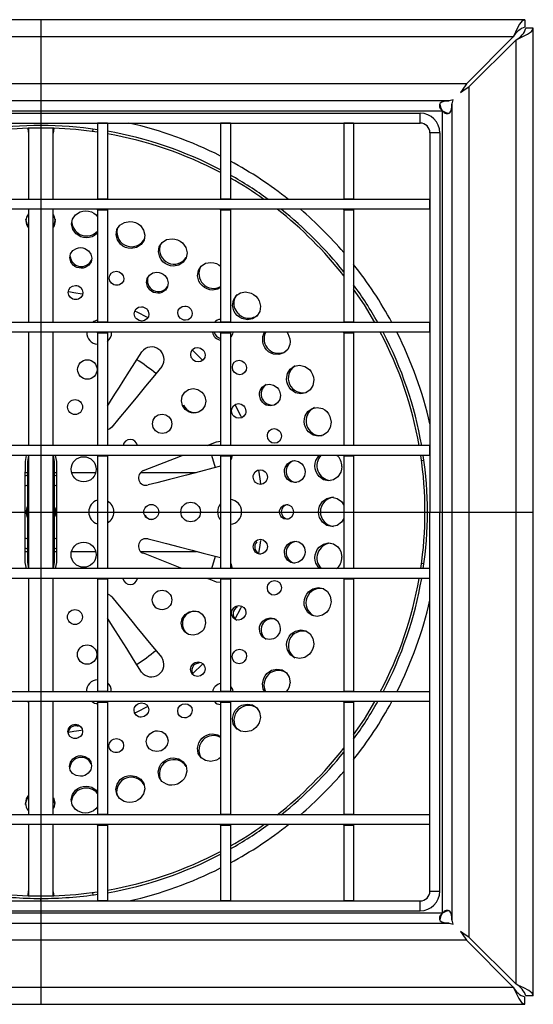
# Model space of a CAD drawing. Units: millimetres. Extents: x 8 to 424, y 1 to 312.
# Drawn here: x 164 to 217, y 57 to 157 of the extents above; entities that cross this region are included whole.
import ezdxf

# ---------------------------------------------------------------- set-up
doc = ezdxf.new("R2010")
doc.units = ezdxf.units.MM
doc.layers.add('ПРОФ', color=7, linetype='Continuous')

msp = doc.modelspace()

# ---------------------------------------------------------------- linework, layer by layer
at = {"color": 7, "linetype": 'Continuous', "lineweight": 25}
for p, q in [((215.6857, 156.8663), (117.3828, 156.8663)), ((215.6857, 156.8663), (215.6857, 156.1163)), ((216.5343, 156.0178), (215.7843, 156.0178)), ((216.5343, 57.7149), (216.5343, 156.0178)), ((214.5014, 155.1163), (118.5671, 155.1163)), ((209.7514, 150.3663), (214.5014, 155.1163)), ((210.0343, 150.0835), (214.7843, 154.8335)), ((214.7843, 58.8992), (214.7843, 154.8335)), ((209.7514, 150.3663), (123.3171, 150.3663)), ((210.0343, 63.6492), (210.0343, 150.0835)), ((208.0014, 148.6163), (125.0671, 148.6163)), ((208.4081, 148.7401), (208.0014, 148.6163)), ((208.2843, 148.3335), (208.4081, 148.7401)), ((208.2843, 65.3992), (208.2843, 148.3335)), ((125.8196, 147.6163), (207.2489, 147.6163)), ((128.0343, 147.3663), (205.0343, 147.3663)), ((205.0343, 146.3663), (205.0343, 147.3663)), ((207.2489, 147.6163), (207.2736, 147.6411)), ((207.2736, 147.6596), (207.2736, 147.6411)), ((207.309, 147.6057), (207.2843, 147.581)), ((207.2843, 147.581), (207.2843, 66.1517)), ((207.3276, 147.6057), (207.309, 147.6057)), ((128.0343, 146.3663), (205.0343, 146.3663)), ((173.2843, 146.3663), (172.2843, 146.3663)), ((172.2843, 146.3663), (172.2843, 138.6663)), ((173.2843, 146.3663), (173.2843, 138.6663)), ((185.7843, 146.3663), (184.7843, 146.3663)), ((184.7843, 146.3663), (184.7843, 138.6663)), ((185.7843, 146.3663), (185.7843, 138.6663)), ((198.2843, 146.3663), (197.2843, 146.3663)), ((197.2843, 146.3663), (197.2843, 138.6663)), ((198.2843, 146.3663), (198.2843, 138.6663)), ((165.2843, 145.4327), (165.2343, 145.8447)), ((165.2843, 145.8663), (165.2843, 138.6163)), ((167.7843, 145.8663), (165.2843, 145.8663)), ((167.7843, 138.6163), (167.7843, 145.8663)), ((167.8343, 145.8447), (167.7843, 145.3528)), ((171.8026, 145.7612), (171.7798, 145.5119)), ((206.0343, 145.3663), (206.0343, 106.8663)), ((207.0343, 145.3663), (206.0343, 145.3663)), ((207.0343, 145.3663), (207.0343, 106.8663)), ((206.0343, 138.6163), (127.0343, 138.6163)), ((172.2843, 138.6663), (173.2843, 138.6663)), ((172.2843, 138.6163), (172.2843, 138.6663)), ((173.2843, 138.6163), (173.2843, 138.6663)), ((184.7843, 138.6663), (185.7843, 138.6663)), ((184.7843, 138.6163), (184.7843, 138.6663)), ((185.7843, 138.6163), (185.7843, 138.6663)), ((197.2843, 138.6663), (198.2843, 138.6663)), ((197.2843, 138.6163), (197.2843, 138.6663)), ((198.2843, 138.6163), (198.2843, 138.6663)), ((206.0343, 137.6163), (206.0343, 138.6163)), ((206.0343, 137.6163), (127.0343, 137.6163)), ((165.2843, 137.6163), (165.2843, 126.1163)), ((167.7843, 126.1163), (167.7843, 137.6163)), ((172.2843, 137.5663), (172.2843, 137.6163)), ((172.2843, 137.5663), (172.2843, 126.1663)), ((172.2843, 137.5663), (173.2843, 137.5663)), ((173.2843, 137.5663), (173.2843, 137.6163)), ((173.2843, 137.5663), (173.2843, 126.1663)), ((184.7843, 137.5663), (184.7843, 137.6163)), ((184.7843, 137.5663), (184.7843, 126.1663)), ((184.7843, 137.5663), (185.7843, 137.5663)), ((185.7843, 137.5663), (185.7843, 137.6163)), ((185.7843, 137.5663), (185.7843, 126.1663)), ((197.2843, 137.5663), (197.2843, 137.6163)), ((197.2843, 137.5663), (197.2843, 126.1663)), ((197.2843, 137.5663), (198.2843, 137.5663)), ((198.2843, 137.5663), (198.2843, 137.6163)), ((198.2843, 137.5663), (198.2843, 126.1663)), ((206.0343, 126.1163), (127.0343, 126.1163)), ((172.2843, 126.1663), (173.2843, 126.1663)), ((172.2843, 126.1163), (172.2843, 126.1663)), ((173.2843, 126.1163), (173.2843, 126.1663)), ((184.202, 126.1163), (184.2926, 126.259)), ((184.7843, 126.1663), (185.7843, 126.1663)), ((184.7843, 126.1163), (184.7843, 126.1663)), ((185.7843, 126.1163), (185.7843, 126.1663)), ((197.2843, 126.1663), (198.2843, 126.1663)), ((197.2843, 126.1163), (197.2843, 126.1663)), ((198.2843, 126.1163), (198.2843, 126.1663)), ((206.0343, 125.1163), (206.0343, 126.1163)), ((206.0343, 125.1163), (127.0343, 125.1163)), ((165.2843, 125.1163), (165.2843, 113.6163)), ((167.7843, 113.6163), (167.7843, 125.1163)), ((172.2843, 125.0663), (172.2843, 125.1163)), ((172.2843, 125.0663), (172.2843, 113.6663)), ((172.2843, 125.0663), (173.2843, 125.0663)), ((173.2843, 125.0663), (173.2843, 125.1163)), ((173.2843, 125.0663), (173.2843, 113.6663)), ((184.7843, 125.0663), (184.7843, 125.1163)), ((184.7843, 125.0663), (185.7843, 125.0663)), ((184.7843, 125.0663), (184.7843, 113.6663)), ((185.7843, 125.0663), (185.7843, 125.1163)), ((185.7843, 125.0663), (185.7843, 113.6663)), ((189.057, 124.6818), (189.2408, 125.1163)), ((197.2843, 125.0663), (197.2843, 125.1163)), ((197.2843, 125.0663), (198.2843, 125.0663)), ((197.2843, 125.0663), (197.2843, 113.6663)), ((198.2843, 125.0663), (198.2843, 125.1163)), ((198.2843, 125.0663), (198.2843, 113.6663)), ((184.3711, 113.9994), (184.7843, 114.0496)), ((206.0343, 113.6163), (127.0343, 113.6163)), ((172.2843, 113.6663), (173.2843, 113.6663)), ((172.2843, 113.6163), (172.2843, 113.6663)), ((173.2843, 113.6163), (173.2843, 113.6663)), ((183.4036, 113.6163), (184.3711, 113.9994)), ((184.7843, 113.6663), (185.7843, 113.6663)), ((184.7843, 113.6163), (184.7843, 113.6663)), ((185.7843, 113.6163), (185.7843, 113.6663)), ((197.2843, 113.6663), (198.2843, 113.6663)), ((197.2843, 113.6163), (197.2843, 113.6663)), ((198.2843, 113.6163), (198.2843, 113.6663)), ((206.0343, 112.6163), (206.0343, 113.6163)), ((206.0343, 112.6163), (127.0343, 112.6163)), ((165.2843, 112.6163), (165.2843, 101.1163)), ((167.7843, 101.1163), (167.7843, 112.6163)), ((172.2843, 112.5663), (172.2843, 112.6163)), ((172.2843, 112.5663), (173.2843, 112.5663)), ((172.2843, 112.5663), (172.2843, 101.1663)), ((173.2843, 112.5663), (173.2843, 112.6163)), ((173.2843, 112.5663), (173.2843, 101.1663)), ((184.246, 111.3686), (183.8811, 112.6163)), ((184.7843, 112.5663), (184.7843, 112.6163)), ((184.7843, 112.5663), (185.7843, 112.5663)), ((184.7843, 112.5663), (184.7843, 101.1663)), ((185.7843, 112.5663), (185.7843, 112.6163)), ((185.7843, 112.5663), (185.7843, 101.1663)), ((197.2843, 112.5663), (197.2843, 112.6163)), ((197.2843, 112.5663), (198.2843, 112.5663)), ((197.2843, 112.5663), (197.2843, 101.1663)), ((198.2843, 112.5663), (198.2843, 112.6163)), ((198.2843, 112.5663), (198.2843, 101.1663)), ((205.1799, 112.1119), (205.4291, 112.1346)), ((165.1593, 111.9913), (165.1593, 101.7413)), ((167.9093, 101.7413), (167.9093, 111.9913)), ((164.931, 110.5309), (165.2114, 110.6412)), ((164.9507, 110.8663), (165.1593, 110.8663)), ((167.8572, 110.6412), (168.144, 110.5281)), ((167.9093, 110.8663), (168.1242, 110.8663)), ((169.6983, 110.8663), (172.0855, 110.8663)), ((176.7155, 110.8663), (182.3126, 110.8663)), ((165.1593, 109.6078), (164.9195, 109.4738)), ((168.1385, 109.4803), (167.9093, 109.6078)), ((206.0343, 106.8663), (207.0343, 106.8663)), ((206.0343, 68.3663), (206.0343, 106.8663)), ((207.0343, 68.3663), (207.0343, 106.8663)), ((164.9286, 104.2532), (165.1593, 104.1248)), ((167.9093, 104.1248), (168.1477, 104.258)), ((165.2114, 103.0914), (164.9221, 103.2056)), ((168.1355, 103.2008), (167.8572, 103.0914)), ((164.9416, 102.8663), (165.1593, 102.8663)), ((167.9093, 102.8663), (168.1156, 102.8663)), ((169.6909, 102.8663), (172.0783, 102.8663)), ((176.7103, 102.8663), (182.3337, 102.8663)), ((183.8811, 101.1163), (184.2482, 102.3729)), ((206.0343, 101.1163), (127.0343, 101.1163)), ((172.2843, 101.1663), (173.2843, 101.1663)), ((172.2843, 101.1163), (172.2843, 101.1663)), ((173.2843, 101.1163), (173.2843, 101.1663)), ((184.7843, 101.1663), (185.7843, 101.1663)), ((184.7843, 101.1163), (184.7843, 101.1663)), ((185.7843, 101.1163), (185.7843, 101.1663)), ((197.2843, 101.1663), (198.2843, 101.1663)), ((197.2843, 101.1163), (197.2843, 101.1663)), ((198.2843, 101.1163), (198.2843, 101.1663)), ((205.4291, 101.598), (205.1799, 101.6208)), ((206.0343, 100.1163), (206.0343, 101.1163)), ((206.0343, 100.1163), (127.0343, 100.1163)), ((165.2843, 100.1163), (165.2843, 88.6163)), ((167.7843, 88.6163), (167.7843, 100.1163)), ((172.2843, 100.0663), (172.2843, 100.1163)), ((172.2843, 100.0663), (173.2843, 100.0663)), ((172.2843, 100.0663), (172.2843, 88.6663)), ((173.2843, 100.0663), (173.2843, 100.1163)), ((173.2843, 100.0663), (173.2843, 88.6663)), ((184.7843, 100.0663), (184.7843, 100.1163)), ((184.7843, 100.0663), (185.7843, 100.0663)), ((184.7843, 100.0663), (184.7843, 88.6663)), ((185.7843, 100.0663), (185.7843, 100.1163)), ((185.7843, 100.0663), (185.7843, 88.6663)), ((197.2843, 100.0663), (197.2843, 100.1163)), ((197.2843, 100.0663), (197.2843, 88.6663)), ((197.2843, 100.0663), (198.2843, 100.0663)), ((198.2843, 100.0663), (198.2843, 100.1163)), ((198.2843, 100.0663), (198.2843, 88.6663)), ((184.7843, 99.7056), (184.3662, 99.7418)), ((206.0343, 88.6163), (127.0343, 88.6163)), ((172.2843, 88.6663), (173.2843, 88.6663)), ((172.2843, 88.6163), (172.2843, 88.6663)), ((173.2843, 88.6163), (173.2843, 88.6663)), ((184.7843, 88.6663), (185.7843, 88.6663)), ((184.7843, 88.6163), (184.7843, 88.6663)), ((185.7843, 88.6163), (185.7843, 88.6663)), ((197.2843, 88.6663), (198.2843, 88.6663)), ((197.2843, 88.6163), (197.2843, 88.6663)), ((198.2843, 88.6163), (198.2843, 88.6663)), ((206.0343, 87.6163), (206.0343, 88.6163)), ((206.0343, 87.6163), (127.0343, 87.6163)), ((165.2843, 87.4739), (165.2518, 87.6163)), ((165.2843, 87.6163), (165.2843, 76.1163)), ((167.7843, 76.1163), (167.7843, 87.6163)), ((172.2843, 87.5663), (172.2843, 87.6163)), ((172.2843, 87.5663), (172.2843, 76.1663)), ((172.2843, 87.5663), (173.2843, 87.5663)), ((173.2843, 87.5663), (173.2843, 87.6163)), ((173.2843, 87.5663), (173.2843, 76.1663)), ((184.7843, 87.5663), (184.7843, 87.6163)), ((184.7843, 87.5663), (185.7843, 87.5663)), ((184.7843, 87.5663), (184.7843, 76.1663)), ((185.7843, 87.5663), (185.7843, 87.6163)), ((185.7843, 87.5663), (185.7843, 76.1663)), ((197.2843, 87.5663), (197.2843, 87.6163)), ((197.2843, 87.5663), (198.2843, 87.5663)), ((197.2843, 87.5663), (197.2843, 76.1663)), ((198.2843, 87.5663), (198.2843, 87.6163)), ((198.2843, 87.5663), (198.2843, 76.1663)), ((179.3531, 84.0163), (179.3919, 83.9574)), ((206.0343, 76.1163), (127.0343, 76.1163)), ((172.2843, 76.1663), (173.2843, 76.1663)), ((172.2843, 76.1163), (172.2843, 76.1663)), ((173.2843, 76.1163), (173.2843, 76.1663)), ((184.7843, 76.1663), (185.7843, 76.1663)), ((184.7843, 76.1163), (184.7843, 76.1663)), ((185.7843, 76.1163), (185.7843, 76.1663)), ((197.2843, 76.1663), (198.2843, 76.1663)), ((197.2843, 76.1163), (197.2843, 76.1663)), ((198.2843, 76.1163), (198.2843, 76.1663)), ((206.0343, 75.1163), (206.0343, 76.1163)), ((206.0343, 75.1163), (127.0343, 75.1163)), ((165.2843, 75.1163), (165.2843, 67.8663)), ((167.7843, 67.8663), (167.7843, 75.1163)), ((172.2843, 75.0663), (172.2843, 75.1163)), ((172.2843, 75.0663), (172.2843, 67.3663)), ((172.2843, 75.0663), (173.2843, 75.0663)), ((173.2843, 75.0663), (173.2843, 75.1163)), ((173.2843, 75.0663), (173.2843, 67.3663)), ((184.7843, 75.0663), (184.7843, 75.1163)), ((184.7843, 75.0663), (184.7843, 67.3663)), ((184.7843, 75.0663), (185.7843, 75.0663)), ((185.7843, 75.0663), (185.7843, 75.1163)), ((185.7843, 75.0663), (185.7843, 67.3663)), ((197.2843, 75.0663), (197.2843, 75.1163)), ((197.2843, 75.0663), (197.2843, 67.3663)), ((197.2843, 75.0663), (198.2843, 75.0663)), ((198.2843, 75.0663), (198.2843, 75.1163)), ((198.2843, 75.0663), (198.2843, 67.3663)), ((165.2343, 67.888), (165.2843, 68.3831)), ((167.7843, 68.3), (167.8343, 67.888)), ((171.7798, 68.2207), (171.8026, 67.9715)), ((206.0343, 68.3663), (207.0343, 68.3663)), ((128.0343, 67.3663), (205.0343, 67.3663)), ((167.7843, 67.8663), (165.2843, 67.8663)), ((173.2843, 67.3663), (172.2843, 67.3663)), ((185.7843, 67.3663), (184.7843, 67.3663)), ((198.2843, 67.3663), (197.2843, 67.3663)), ((205.0343, 66.3663), (205.0343, 67.3663)), ((207.2489, 66.1163), (125.8196, 66.1163)), ((128.0343, 66.3663), (205.0343, 66.3663)), ((207.2736, 66.0916), (207.2489, 66.1163)), ((207.2736, 66.073), (207.2736, 66.0916)), ((207.2843, 66.1517), (207.309, 66.127)), ((207.3276, 66.127), (207.309, 66.127)), ((125.0671, 65.1163), (208.0014, 65.1163)), ((208.0014, 65.1163), (208.4081, 64.9925)), ((208.4081, 64.9925), (208.2843, 65.3992)), ((209.7514, 63.3663), (123.3171, 63.3663)), ((209.7514, 63.3663), (214.5014, 58.6163)), ((210.0343, 63.6492), (214.7843, 58.8992)), ((118.5671, 58.6163), (214.5014, 58.6163)), ((215.6857, 56.8663), (215.6857, 57.6163)), ((216.5343, 57.7149), (215.7843, 57.7149)), ((117.3828, 56.8663), (215.6857, 56.8663))]:
    msp.add_line(p, q, dxfattribs=at)
at = {"color": 8, "linetype": 'Continuous', "lineweight": 25}
for p, q in [((182.9381, 122.303), (181.9246, 123.3136)), ((181.9327, 90.4266), (182.9656, 91.4589)), ((166.5343, 67.3663), (166.5343, 67.6163))]:
    msp.add_line(p, q, dxfattribs=at)
at = {"color": 7, "linetype": 'Continuous', "lineweight": 25, "flags": 128}
for points in [[(215.6857, 156.8663), (215.4087, 156.7495), (215.1316, 156.4146), (214.8545, 155.9062), (214.5774, 155.2922), (214.5014, 155.1163)], [(214.7843, 154.8335), (215.4129, 155.1105), (215.9578, 155.3876), (216.3459, 155.6647), (216.5254, 155.9419), (216.5343, 156.0178)], [(209.7514, 150.3663), (209.3139, 149.6966), (209.1438, 149.4759)], [(209.1438, 149.4759), (209.3646, 149.646), (210.0343, 150.0835)], [(208.0014, 148.593), (207.7147, 148.5854), (207.4521, 148.5571), (207.2355, 148.4949), (207.0833, 148.386), (207.0356, 148.3126), (207.0082, 148.2275), (207.0018, 148.1332), (207.0165, 148.0324), (207.0519, 147.929), (207.1076, 147.8268), (207.2736, 147.6411)], [(207.0294, 148.2935), (207.1076, 147.9847), (207.2736, 147.6596)], [(207.309, 147.6057), (207.4948, 147.4396), (207.5968, 147.3841), (207.7003, 147.3486), (207.801, 147.3338), (207.8955, 147.3403), (207.9804, 147.3676), (208.054, 147.4154), (208.1628, 147.5676), (208.225, 147.7841), (208.2533, 148.0468), (208.261, 148.3335)], [(207.3276, 147.6057), (207.6526, 147.4396), (207.9615, 147.3615)], [(165.3881, 145.8495), (165.2497, 145.8452), (165.2343, 145.8447)], [(167.8343, 145.8447), (167.761, 145.847), (167.6805, 145.8495)], [(167.7843, 137.0588), (167.8565, 136.9598), (167.9738, 136.4445)], [(172.2843, 135.2487), (172.1916, 135.1129), (171.976, 134.9424), (171.7243, 134.8143), (171.4484, 134.7362), (171.1586, 134.7102), (170.8662, 134.739), (170.5857, 134.8205), (170.099, 135.1241), (169.7717, 135.5691), (169.6489, 136.0862), (169.7468, 136.6006), (170.049, 137.0399), (170.5156, 137.3386), (170.7923, 137.4178), (171.0814, 137.4446), (171.3735, 137.4169), (171.6554, 137.3364), (171.9149, 137.2077), (172.1428, 137.0346), (172.2843, 136.8408)], [(165.2843, 135.9149), (165.1381, 136.1086), (165.0199, 136.5957)], [(167.9667, 136.5919), (167.8854, 136.1631), (167.7843, 136.0142)], [(167.9738, 136.4445), (167.8679, 135.9288), (167.7843, 135.8093)], [(177.0948, 134.9795), (177.0043, 134.4639), (176.7084, 134.0252), (176.2476, 133.7316), (175.6878, 133.6285), (175.3974, 133.6579), (175.1155, 133.7411), (174.8553, 133.8734), (174.626, 134.0514), (174.295, 134.5052), (174.1662, 135.0287), (174.2561, 135.5464), (174.5525, 135.9834), (175.0138, 136.2762), (175.5733, 136.3788), (175.8639, 136.3495), (176.1459, 136.2669), (176.4052, 136.1351), (176.6344, 135.9567), (176.9651, 135.5019), (177.0948, 134.9795)], [(181.3743, 133.1945), (181.2866, 132.6722), (180.9957, 132.2348), (180.5414, 131.9462), (179.9895, 131.8503), (179.7015, 131.8827), (179.4225, 131.9681), (179.162, 132.1031), (178.9317, 132.2835), (178.7404, 132.5004), (178.596, 132.7454), (178.4664, 133.2776), (178.5557, 133.799), (178.8455, 134.2366), (179.2964, 134.5282), (179.8477, 134.6255), (180.1356, 134.5921), (180.4151, 134.5052), (180.6749, 134.3693), (180.9055, 134.1886), (181.097, 133.972), (181.2413, 133.7278), (181.3743, 133.1945)], [(171.7099, 132.6585), (171.6337, 132.2641), (171.4005, 131.9247), (171.0428, 131.6965), (170.8334, 131.6365), (170.6143, 131.6168), (170.1816, 131.6996), (169.9865, 131.7977), (169.8142, 131.9308), (169.5671, 132.2728), (169.4766, 132.6726), (169.5535, 133.0709), (169.7868, 133.4097), (170.1449, 133.6371), (170.354, 133.6968), (170.5735, 133.7157), (170.7939, 133.6941), (171.0061, 133.6327), (171.3732, 133.4007), (171.619, 133.0577), (171.7099, 132.6585)], [(184.7843, 129.6931), (184.5033, 129.5077), (183.9603, 129.4115), (183.6766, 129.4453), (183.3998, 129.5335), (183.1417, 129.6717), (182.9127, 129.856), (182.7219, 130.0771), (182.5772, 130.326), (182.4431, 130.8671), (182.5248, 131.3965), (182.8079, 131.8381), (183.2528, 132.1284), (183.7961, 132.222), (184.0795, 132.1872), (184.3562, 132.0993), (184.6151, 131.9616), (184.7843, 131.8274)], [(174.9625, 130.591), (174.9141, 130.3256), (174.7611, 130.0978), (174.5266, 129.9423), (174.3877, 129.9022), (174.2417, 129.889), (174.0938, 129.9033), (173.9529, 129.9452), (173.7061, 130.1038), (173.5386, 130.3365), (173.4753, 130.6082), (173.5236, 130.8777), (173.6768, 131.1062), (173.9133, 131.2586), (174.1981, 131.3117), (174.344, 131.297), (174.4866, 131.2542), (174.734, 131.0962), (174.8994, 130.862), (174.9625, 130.591)], [(179.4614, 130.1302), (179.3918, 129.7322), (179.1699, 129.3923), (178.8246, 129.1645), (178.6205, 129.1052), (178.4056, 129.087), (178.1881, 129.1109), (177.9769, 129.1753), (177.7817, 129.2775), (177.6086, 129.4152), (177.3574, 129.7668), (177.2606, 130.1744), (177.3293, 130.5767), (177.5527, 130.9154), (177.8999, 131.1399), (178.3194, 131.2158), (178.537, 131.1928), (178.7481, 131.1294), (178.944, 131.0269), (179.1173, 130.8903), (179.26, 130.7257), (179.3668, 130.5378), (179.4614, 130.1302)], [(170.7987, 129.1527), (170.7472, 128.8835), (170.5906, 128.6508), (170.3519, 128.4911), (170.2113, 128.4495), (170.0638, 128.4354), (169.9151, 128.449), (169.7736, 128.4904), (169.5276, 128.6487), (169.362, 128.8822), (169.3012, 129.156), (169.3536, 129.4288), (169.5118, 129.6613), (169.7527, 129.8181), (170.0404, 129.8751), (170.187, 129.8617), (170.33, 129.8195), (170.5765, 129.6615), (170.7391, 129.426), (170.7987, 129.1527)], [(188.8288, 127.7559), (188.7485, 127.218), (188.469, 126.7711), (188.0308, 126.4795), (187.4971, 126.3853), (186.9455, 126.506), (186.6894, 126.6439), (186.4619, 126.8284), (186.271, 127.0515), (186.126, 127.3043), (185.9935, 127.8549), (186.0745, 128.3922), (186.3539, 128.8387), (186.7912, 129.1311), (187.3246, 129.2263), (187.8766, 129.1079), (188.1323, 128.9704), (188.3596, 128.7851), (188.5493, 128.5614), (188.6932, 128.3083), (188.8288, 127.7559)], [(200.4524, 126.1163), (199.3804, 127.8932), (198.2843, 129.5144)], [(177.5061, 126.9735), (177.4581, 126.7017), (177.3042, 126.4701), (177.0688, 126.313), (176.7844, 126.2594), (176.6367, 126.2739), (176.4954, 126.3162), (176.2468, 126.477), (176.1495, 126.5883), (176.0772, 126.7144), (176.013, 126.9928), (176.0617, 127.2685), (176.2159, 127.5012), (176.4524, 127.6559), (176.7367, 127.7097), (176.8825, 127.6948), (177.0253, 127.6513), (177.2739, 127.4905), (177.3688, 127.3797), (177.4413, 127.2511), (177.5061, 126.9735)], [(181.9067, 127.0497), (181.8619, 126.7801), (181.7133, 126.5514), (181.4843, 126.3968), (181.2059, 126.3439), (181.0604, 126.3586), (180.9211, 126.4011), (180.6742, 126.5628), (180.5772, 126.6746), (180.5051, 126.8008), (180.4403, 127.0787), (180.4859, 127.3525), (180.6343, 127.5824), (180.8641, 127.7351), (181.1422, 127.7878), (181.2857, 127.7725), (181.4267, 127.7285), (181.5583, 127.6588), (181.6734, 127.5666), (181.768, 127.4556), (181.8405, 127.3267), (181.9067, 127.0497)], [(186.0269, 125.1163), (185.9942, 124.9177), (185.8147, 124.6352)], [(191.4953, 125.1163), (191.5971, 124.9811), (191.8075, 124.4393), (191.8342, 124.1549), (191.8049, 123.8759), (191.5948, 123.3797), (191.2121, 123.019), (190.7108, 122.8475), (190.1643, 122.8907), (189.9003, 122.9926), (189.6544, 123.1458), (189.4401, 123.3434), (189.2633, 123.5783), (189.1331, 123.8408), (189.0544, 124.1191), (189.057, 124.6818), (189.057, 124.6818)], [(173.2843, 117.6165), (173.7156, 118.2981), (174.1159, 118.93), (174.5155, 119.5602), (174.8994, 120.1654), (175.526, 121.1552), (176.0697, 122.0167), (176.7719, 123.131)], [(183.2133, 122.8213), (183.1663, 122.5453), (183.0153, 122.311), (182.7843, 122.1533), (182.5049, 122.1013), (182.2205, 122.1613), (181.975, 122.3262), (181.8787, 122.4401), (181.807, 122.5687), (181.7426, 122.8526), (181.79, 123.1328), (181.9416, 123.3679), (182.174, 123.5226), (182.4534, 123.5745), (182.7377, 123.5136), (182.9833, 123.3491), (183.0771, 123.236), (183.1489, 123.1045), (183.2133, 122.8213)], [(187.4145, 121.5333), (187.3709, 121.2572), (187.2246, 121.0239), (186.9998, 120.8669), (186.7274, 120.8139), (186.4488, 120.8723), (186.206, 121.036), (186.1102, 121.1497), (186.0388, 121.2782), (185.974, 121.5626), (186.0189, 121.8427), (186.1656, 122.0771), (186.3913, 122.2319), (186.6635, 122.2848), (186.804, 122.2693), (186.942, 122.225), (187.1842, 122.0612), (187.2773, 121.9482), (187.3489, 121.8167), (187.4145, 121.5333)], [(178.8161, 121.646), (177.9001, 120.5368), (177.1634, 119.6437), (176.3282, 118.6295), (175.3457, 117.4361), (174.4543, 116.3549), (173.7445, 115.4948)], [(194.2455, 120.2788), (194.1556, 119.7243), (193.8743, 119.2641), (193.4441, 118.9626), (192.9247, 118.8645), (192.3912, 118.984), (192.1439, 119.1233), (191.925, 119.3104), (191.7414, 119.538), (191.602, 119.7969), (191.5131, 120.075), (191.4762, 120.3631), (191.5627, 120.9178), (191.8425, 121.3785), (192.2727, 121.6799), (192.7921, 121.7784), (193.3252, 121.6558), (193.7918, 121.3298), (193.9773, 121.1028), (194.1169, 120.8462), (194.2075, 120.5678), (194.2455, 120.2788)], [(183.2712, 118.1323), (183.1848, 117.6582), (182.9259, 117.2567), (182.5334, 116.9907), (182.0647, 116.8977), (181.8227, 116.9223), (181.5898, 116.9952), (181.1816, 117.2707), (180.9052, 117.6813), (180.8018, 118.1615), (180.8855, 118.638), (181.1434, 119.0391), (181.5364, 119.3047), (182.0052, 119.3948), (182.4802, 119.295), (182.8896, 119.0215), (183.0491, 118.8305), (183.168, 118.612), (183.2712, 118.1323)], [(190.8497, 118.7208), (190.782, 118.3032), (190.5644, 117.9502), (190.2308, 117.7177), (189.83, 117.6402), (189.4207, 117.7299), (189.2327, 117.8345), (189.0657, 117.9758), (188.9262, 118.1467), (188.8202, 118.3411), (188.7245, 118.769), (188.7379, 118.9838), (188.7931, 119.1905), (189.0124, 119.5422), (189.347, 119.7727), (189.7478, 119.8504), (190.1569, 119.7621), (190.5117, 119.5153), (190.6503, 119.3441), (190.7549, 119.1482), (190.8497, 118.7208)], [(187.3507, 117.1145), (187.3403, 116.9715), (187.3017, 116.8342), (187.1503, 116.5972), (186.922, 116.437), (186.6481, 116.3809), (186.3693, 116.4368), (186.1273, 116.5997), (186.0323, 116.7138), (185.9624, 116.8435), (185.9018, 117.1317), (185.9514, 117.4163), (186.1023, 117.6551), (186.3312, 117.8136), (186.605, 117.8693), (186.8835, 117.8112), (187.1246, 117.6477), (187.2172, 117.5339), (187.2879, 117.4014), (187.3507, 117.1145)], [(196.0101, 116.0016), (195.9205, 115.4377), (195.6382, 114.9682), (195.207, 114.6614), (194.6917, 114.5592), (194.1661, 114.6773), (193.7083, 115.0012), (193.5276, 115.2274), (193.39, 115.486), (193.302, 115.7654), (193.2659, 116.0564), (193.2847, 116.3439), (193.3564, 116.6191), (193.6407, 117.0872), (194.0724, 117.3933), (194.5884, 117.4952), (195.1142, 117.3809), (195.3572, 117.2446), (195.5727, 117.0598), (195.7536, 116.8327), (195.8886, 116.5743), (196.0101, 116.0016)], [(179.8332, 115.8163), (179.764, 115.438), (179.5556, 115.118), (179.2398, 114.9029), (178.8635, 114.8286), (178.4841, 114.9054), (178.159, 115.1225), (177.9396, 115.4473), (177.8588, 115.829), (177.9304, 116.2089), (178.14, 116.5294), (178.456, 116.7436), (178.8322, 116.8184), (179.2116, 116.7422), (179.5362, 116.5241), (179.6606, 116.3727), (179.7536, 116.1984), (179.8332, 115.8163)], [(173.7445, 115.4948), (173.5327, 115.2962), (173.2843, 115.2042)], [(190.9544, 114.5795), (190.9439, 114.4357), (190.9059, 114.298), (190.7564, 114.0602), (190.5313, 113.9005), (190.2623, 113.8465), (189.9899, 113.9051), (189.7548, 114.0699), (189.6624, 114.1847), (189.5939, 114.3149), (189.5335, 114.6039), (189.544, 114.7498), (189.5825, 114.8892), (189.7327, 115.1281), (189.9589, 115.2852), (190.2278, 115.3387), (190.5002, 115.2791), (190.7353, 115.1147), (190.8253, 115.0005), (190.8939, 114.8675), (190.9544, 114.5795)], [(164.9525, 111.9854), (165.0721, 112.5884), (165.0908, 112.6163)], [(165.2843, 112.5641), (165.2266, 112.4162), (165.1593, 111.9913)], [(167.9093, 111.9913), (167.842, 112.4162), (167.7843, 112.5641)], [(167.9812, 112.6163), (167.9934, 112.5915), (168.1237, 111.9861)], [(176.9624, 111.0643), (180.6929, 112.5429), (180.8783, 112.6163)], [(185.9616, 112.6163), (185.8555, 112.2164), (185.7843, 112.1053)], [(193.3663, 110.9607), (193.3482, 110.7454), (193.2893, 110.5358), (193.0666, 110.1739), (192.732, 109.9338), (192.3348, 109.8502), (191.9338, 109.9347), (191.589, 110.1766), (191.3526, 110.5408), (191.2642, 110.9726), (191.2809, 111.1911), (191.3394, 111.4017), (191.5641, 111.7624), (191.9005, 112.0002), (192.2974, 112.082), (192.6983, 111.9973), (193.0445, 111.7568), (193.1793, 111.5874), (193.28, 111.3921), (193.3432, 111.1799), (193.3663, 110.9607)], [(197.0889, 111.4922), (197.0658, 111.2013), (196.99, 110.9227), (196.6979, 110.4487), (196.2608, 110.1399), (195.7462, 110.0352), (195.2267, 110.1498), (194.7789, 110.4729), (194.6047, 110.6997), (194.4737, 110.9597), (194.3922, 111.2406), (194.3623, 111.5335), (194.3867, 111.8237), (194.463, 112.1016), (194.7548, 112.5759), (194.8112, 112.6163)], [(164.9411, 101.7476), (164.9421, 103.8012), (164.9447, 105.8503), (164.9471, 107.8826), (164.9492, 109.9317), (164.9525, 111.9854)], [(168.1237, 111.9861), (168.1247, 109.9321), (168.1234, 107.8826), (168.121, 105.8499), (168.1179, 103.8005), (168.1129, 101.7465)], [(184.7843, 111.508), (184.0024, 111.3048), (182.7268, 110.9736), (181.3214, 110.6095), (179.6086, 110.1674), (178.3115, 109.8338), (177.436, 109.609)], [(189.5302, 110.4085), (189.5185, 110.2636), (189.4786, 110.1238), (189.3247, 109.8818), (189.095, 109.7179), (188.8223, 109.6603), (188.5475, 109.716), (188.3114, 109.8788), (188.2191, 109.993), (188.1509, 110.123), (188.0915, 110.4132), (188.1029, 110.5608), (188.1426, 110.7022), (188.2962, 110.9463), (188.5268, 111.1071), (188.8, 111.1628), (189.0749, 111.1055), (189.311, 110.9436), (189.4014, 110.8301), (189.4703, 110.6975), (189.5302, 110.4085)], [(197.2843, 106.2136), (197.0457, 105.8297), (196.6061, 105.5115), (196.091, 105.3994), (195.5756, 105.5095), (195.1342, 105.8261), (194.8339, 106.3057), (194.7539, 106.586), (194.7262, 106.8781), (194.7536, 107.1701), (194.8336, 107.4503), (195.1332, 107.9305), (195.5738, 108.2484), (196.0889, 108.3603), (196.6042, 108.2498), (197.0449, 107.933), (197.2843, 107.549)], [(192.1737, 106.8763), (192.161, 106.731), (192.1209, 106.5913), (191.9671, 106.3485), (191.7392, 106.1841), (191.4707, 106.1268), (191.2015, 106.1816), (190.971, 106.3415), (190.8811, 106.4545), (190.815, 106.5834), (190.7592, 106.8727), (190.772, 107.0202), (190.8128, 107.1614), (190.9674, 107.4054), (191.1963, 107.5671), (191.465, 107.6245), (191.7341, 107.5691), (191.964, 107.4089), (192.1176, 107.1644), (192.1737, 106.8763)], [(177.4304, 104.1252), (178.2258, 103.9216), (179.2747, 103.6529), (180.5742, 103.3193), (181.8896, 102.9808), (183.0095, 102.6921), (184.0952, 102.4121), (184.7843, 102.2342)], [(189.5295, 103.3467), (189.5151, 103.2009), (189.473, 103.0604), (189.3143, 102.8149), (189.0807, 102.6472), (188.806, 102.5867), (188.532, 102.6398), (188.2995, 102.8), (188.2097, 102.9133), (188.1443, 103.0425), (188.0912, 103.3323), (188.1057, 103.4803), (188.1484, 103.6226), (188.3073, 103.8695), (188.5418, 104.0345), (188.8167, 104.0946), (189.0905, 104.0404), (189.3226, 103.8802), (189.4759, 103.6354), (189.5295, 103.3467)], [(193.3645, 102.7942), (193.3428, 102.5762), (193.28, 102.3666), (193.045, 102.0008), (192.7005, 101.758), (192.2999, 101.6714), (191.9019, 101.7508), (191.5643, 101.9865), (191.3382, 102.3456), (191.2619, 102.7756), (191.2847, 102.9948), (191.349, 103.2069), (191.584, 103.5724), (191.9284, 103.8157), (192.3288, 103.9027), (192.7265, 103.8219), (193.0627, 103.5839), (193.2867, 103.2228), (193.3645, 102.7942)], [(194.8449, 101.1163), (194.7553, 101.1801), (194.4622, 101.6539), (194.3858, 101.9319), (194.3611, 102.2227), (194.3907, 102.5149), (194.4727, 102.7968), (194.6027, 103.0561), (194.7775, 103.2839), (195.2248, 103.608), (195.7445, 103.7235), (196.2594, 103.6201), (196.6972, 103.3124), (196.8665, 103.0919), (196.9901, 102.8384), (197.0887, 102.2696), (197.0887, 102.2696)], [(180.8831, 101.1163), (180.6872, 101.1938), (176.9564, 102.67)], [(165.0823, 101.1163), (165.0699, 101.1417), (164.9411, 101.7476)], [(165.1593, 101.7413), (165.2266, 101.3164), (165.2843, 101.1685)], [(167.7843, 101.1685), (167.842, 101.3164), (167.9093, 101.7413)], [(168.1129, 101.7465), (167.993, 101.1434), (167.9748, 101.1163)], [(185.7843, 101.6315), (185.8486, 101.5265), (185.9589, 101.1163)], [(184.3662, 99.7418), (183.7129, 99.999), (183.4151, 100.1163)], [(190.9522, 99.1716), (190.9371, 99.0269), (190.8944, 98.8872), (190.7351, 98.6419), (190.502, 98.4736), (190.2299, 98.4121), (189.9606, 98.4632), (189.7339, 98.6198), (189.5831, 98.8578), (189.5318, 99.1434), (189.5468, 99.2903), (189.5898, 99.4318), (189.749, 99.6788), (189.858, 99.7733), (189.983, 99.8438), (190.2556, 99.904), (190.5248, 99.8518), (190.7516, 99.6958), (190.9009, 99.4561), (190.9522, 99.1716)], [(196.0095, 97.759), (195.8886, 97.1895), (195.7535, 96.9289), (195.5738, 96.7019), (195.1153, 96.3788), (194.5896, 96.2629), (194.0734, 96.3631), (193.6401, 96.6669), (193.3543, 97.1345), (193.2829, 97.4098), (193.264, 97.6982), (193.2998, 97.9886), (193.3881, 98.269), (193.5245, 98.527), (193.7057, 98.754), (194.1635, 99.079), (194.689, 99.1986), (195.2049, 99.0977), (195.6369, 98.7919), (195.9203, 98.3221), (196.0095, 97.759)], [(173.7322, 98.2385), (174.3015, 97.5476), (175.0114, 96.6856), (175.7582, 95.7777), (176.2815, 95.1411), (176.9258, 94.358), (177.5439, 93.6087), (178.0738, 92.9681), (178.7997, 92.0915)], [(178.2897, 97.0796), (178.2161, 97.1286), (178.0049, 97.4516)], [(187.3443, 96.6313), (187.3287, 96.4868), (187.2849, 96.3477), (187.121, 96.1034), (186.8817, 95.9363), (186.6033, 95.8763), (186.3289, 95.9284), (186.0987, 96.0852), (185.9458, 96.3225), (185.8938, 96.6069), (185.9094, 96.7532), (185.9537, 96.8942), (186.1174, 97.1405), (186.2293, 97.2346), (186.3575, 97.3044), (186.6364, 97.3634), (186.9107, 97.3099), (187.1409, 97.1534), (187.2924, 96.9144), (187.3443, 96.6313)], [(176.7519, 90.6054), (175.9519, 91.8724), (175.247, 92.9879), (174.6392, 93.9487), (173.873, 95.1589), (173.2843, 96.0888)], [(183.2619, 95.6088), (183.1579, 95.1283), (183.0387, 94.9097), (182.88, 94.7195), (182.471, 94.446), (181.9964, 94.3454), (181.5273, 94.4339), (181.1335, 94.6987), (180.8751, 95.0996), (180.7912, 95.5757), (180.8944, 96.0557), (181.1702, 96.466), (181.5776, 96.7425), (182.0527, 96.842), (182.5221, 96.7504), (182.9153, 96.4856), (183.1746, 96.0861), (183.2619, 95.6088)], [(190.845, 95.0318), (190.8191, 94.8167), (190.7522, 94.6079), (190.5099, 94.2397), (190.3449, 94.098), (190.156, 93.9916), (189.7469, 93.9002), (189.3455, 93.9758), (189.009, 94.2044), (188.7876, 94.554), (188.7182, 94.9762), (188.7447, 95.1934), (188.8126, 95.4042), (188.9176, 95.5994), (189.056, 95.771), (189.4107, 96.0185), (189.8196, 96.1104), (190.2213, 96.0355), (190.5565, 95.8055), (190.7752, 95.453), (190.845, 95.0318)], [(194.2437, 93.4795), (194.2069, 93.1943), (194.1162, 92.9154), (193.9762, 92.6567), (193.7916, 92.4295), (193.3252, 92.1023), (192.7921, 91.9783), (192.272, 92.0746), (191.8403, 92.3748), (191.5592, 92.8352), (191.472, 93.3904), (191.5087, 93.678), (191.598, 93.9571), (191.7365, 94.2154), (191.9208, 94.4432), (192.1407, 94.6309), (192.3873, 94.7707), (192.9212, 94.8915), (193.4414, 94.794), (193.8722, 94.4939), (194.1541, 94.0329), (194.2437, 93.4795)], [(187.407, 92.2146), (187.3896, 92.0718), (187.3447, 91.9345), (187.1791, 91.6915), (187.0652, 91.5951), (186.9387, 91.5241), (186.6603, 91.4624), (186.3873, 91.512), (186.1605, 91.6655), (186.0118, 91.8988), (185.9641, 92.1788), (185.9817, 92.3229), (186.0278, 92.4622), (186.1944, 92.7064), (186.3072, 92.8005), (186.4358, 92.8712), (186.7144, 92.933), (186.987, 92.8824), (187.2139, 92.7286), (187.3602, 92.4934), (187.407, 92.2146)], [(183.2013, 90.9213), (183.1847, 90.7787), (183.14, 90.6414), (182.9734, 90.3984), (182.7296, 90.2304), (182.4455, 90.168), (182.1654, 90.217), (181.9314, 90.3705), (181.7781, 90.604), (181.7287, 90.8843), (181.746, 91.0286), (181.7918, 91.1679), (181.9586, 91.4123), (182.0726, 91.5068), (182.203, 91.5778), (182.4874, 91.6404), (182.7671, 91.5902), (183.0007, 91.4362), (183.1517, 91.2005), (183.2013, 90.9213)], [(189.2663, 88.6163), (189.1074, 88.87), (189.0235, 89.4168), (189.1545, 89.9767), (189.296, 90.2331), (189.4835, 90.46), (189.7071, 90.6481), (189.958, 90.7894), (190.5009, 90.915), (191.0287, 90.8233), (191.4642, 90.5303), (191.7455, 90.0771), (191.8298, 89.5315), (191.8298, 89.5315)], [(185.7843, 89.1436), (185.9829, 88.8327), (186.0193, 88.6163)], [(177.4847, 86.7652), (177.468, 86.6257), (177.4228, 86.4909), (177.2546, 86.2531), (177.0079, 86.0891), (176.719, 86.0291), (176.5724, 86.0405), (176.4344, 86.0797), (176.1974, 86.234), (176.0414, 86.4658), (175.9895, 86.7414), (176.0062, 86.8831), (176.0519, 87.0193), (176.2205, 87.2583), (176.3361, 87.3505), (176.4684, 87.4193), (176.7575, 87.4786), (177.042, 87.4267), (177.2798, 87.2731), (177.4338, 87.0399), (177.4847, 86.7652)], [(181.8917, 86.6931), (181.8742, 86.5539), (181.8285, 86.4194), (181.6606, 86.1807), (181.5447, 86.0855), (181.416, 86.0156), (181.277, 85.9718), (181.1313, 85.9552), (180.8521, 86.0045), (180.6209, 86.1556), (180.4704, 86.3841), (180.423, 86.6578), (180.4871, 86.9356), (180.6544, 87.1759), (180.7688, 87.2686), (180.8999, 87.3379), (181.1852, 87.398), (181.4639, 87.3473), (181.6951, 87.1959), (181.8439, 86.9655), (181.8917, 86.6931)], [(188.8233, 85.9964), (188.6882, 85.4459), (188.5444, 85.1919), (188.3558, 84.9687), (188.1291, 84.7834), (187.8734, 84.6445), (187.3212, 84.5249), (186.7863, 84.6179), (186.3469, 84.9087), (186.0656, 85.355), (185.9839, 85.8923), (186.1167, 86.4421), (186.2603, 86.6945), (186.4509, 86.9179), (186.6791, 87.1033), (186.934, 87.2418), (187.4868, 87.3643), (188.0217, 87.2717), (188.4613, 86.9815), (188.7422, 86.5356), (188.8233, 85.9964)], [(198.2843, 84.2182), (199.3804, 85.8394), (200.4524, 87.6163)], [(170.7657, 84.5849), (170.7085, 84.3146), (170.5456, 84.0801), (170.4307, 83.9866), (170.3019, 83.9183), (170.1607, 83.8756), (170.0117, 83.8605), (169.8633, 83.8731), (169.7232, 83.9136), (169.482, 84.07), (169.3223, 84.302), (169.2672, 84.575), (169.3253, 84.8488), (169.4892, 85.0839), (169.6034, 85.1749), (169.7348, 85.243), (170.0248, 85.3017), (170.171, 85.289), (170.3127, 85.2475), (170.5546, 85.091), (170.7116, 84.8573), (170.7657, 84.5849)], [(179.4428, 83.6116), (179.3499, 83.2073), (179.1009, 82.8536), (178.9296, 82.717), (178.7323, 82.6143), (178.3032, 82.526), (177.8826, 82.5994), (177.5344, 82.8222), (177.3086, 83.1599), (177.2383, 83.5622), (177.3346, 83.97), (177.5845, 84.3225), (177.9528, 84.5639), (178.1627, 84.6293), (178.3807, 84.653), (178.8012, 84.5775), (179.1482, 84.3523), (179.3718, 84.013), (179.4428, 83.6116)], [(184.7843, 81.9282), (184.6063, 81.787), (184.3476, 81.649), (183.7871, 81.5255), (183.2431, 81.6174), (182.7967, 81.9063), (182.5118, 82.3472), (182.4293, 82.8767), (182.5631, 83.4182), (182.7075, 83.6675), (182.8985, 83.8884), (183.1275, 84.0726), (183.3856, 84.2116), (183.6625, 84.3001), (183.9463, 84.335), (184.4899, 84.2402), (184.7843, 84.0474)], [(174.937, 83.1504), (174.8772, 82.8824), (174.712, 82.649), (174.5965, 82.5556), (174.4676, 82.4868), (174.3269, 82.4432), (174.179, 82.4266), (174.032, 82.4373), (173.8934, 82.4755), (173.6555, 82.6265), (173.4992, 82.8531), (173.4472, 83.1222), (173.5074, 83.3942), (173.6722, 83.6291), (173.7864, 83.7201), (173.9179, 83.7882), (174.2068, 83.8478), (174.3518, 83.8366), (174.492, 83.7973), (174.7305, 83.6468), (174.8851, 83.4187), (174.937, 83.1504)], [(171.6792, 81.0794), (171.5906, 80.683), (171.3457, 80.3391), (171.1753, 80.2059), (170.9788, 80.106), (170.7658, 80.0432), (170.5464, 80.0213), (170.1165, 80.0986), (169.7567, 80.324), (169.5198, 80.6612), (169.4402, 81.0595), (169.5293, 81.4598), (169.7747, 81.803), (170.1424, 82.0353), (170.3541, 82.0975), (170.5747, 82.119), (171.0046, 82.0416), (171.3641, 81.8156), (171.5998, 81.4771), (171.6792, 81.0794)], [(181.3599, 80.5504), (181.2282, 80.0201), (181.0836, 79.7743), (180.8926, 79.5576), (180.6624, 79.3771), (180.4024, 79.2404), (180.1226, 79.1531), (179.835, 79.1186), (179.5512, 79.1395), (179.2822, 79.2138), (178.8286, 79.504), (178.5367, 79.9413), (178.4463, 80.463), (178.5765, 80.9955), (178.7206, 81.2406), (178.9119, 81.4573), (179.1423, 81.6379), (179.4028, 81.7736), (179.683, 81.8594), (179.9708, 81.8925), (180.524, 81.7974), (180.9795, 81.5095), (181.272, 81.072), (181.3599, 80.5504)], [(177.0738, 78.7613), (176.9442, 78.2399), (176.6122, 77.785), (176.384, 77.6071), (176.124, 77.4738), (175.842, 77.391), (175.5511, 77.3612), (175.2639, 77.3863), (174.9914, 77.4635), (174.5289, 77.7559), (174.2304, 78.1919), (174.1393, 78.7098), (174.267, 79.2339), (174.5983, 79.6879), (174.8274, 79.8653), (175.0883, 79.9978), (175.3705, 80.08), (175.6615, 80.1094), (176.2219, 80.008), (176.6844, 79.7161), (176.9823, 79.2784), (177.0738, 78.7613)], [(172.2843, 76.9385), (172.1125, 76.7032), (171.8851, 76.5302), (171.6254, 76.4014), (171.3433, 76.3225), (171.0509, 76.2956), (170.7603, 76.3222), (170.4836, 76.4007), (170.2331, 76.5273), (170.0163, 76.6991), (169.7141, 77.1402), (169.6148, 77.6549), (169.7368, 78.1723), (170.0632, 78.6183), (170.2902, 78.7918), (170.5501, 78.9208), (170.8326, 78.9999), (171.1251, 79.0262), (171.415, 78.9981), (171.6913, 78.9182), (172.1605, 78.6205), (172.2843, 78.4411)], [(164.9821, 77.1494), (164.9747, 77.2249), (165.1449, 77.7305), (165.2843, 77.886)], [(167.7843, 77.8846), (167.8155, 77.8426), (167.9361, 77.3275)], [(167.7843, 77.6501), (167.8865, 77.4687), (167.9187, 77.1418)], [(167.9361, 77.3275), (167.8329, 76.8109), (167.7843, 76.7406)], [(165.2343, 67.888), (165.3075, 67.8856), (165.3881, 67.8832)], [(167.6805, 67.8832), (167.8189, 67.8875), (167.8343, 67.888)], [(207.2736, 66.0916), (207.1076, 65.9059), (207.052, 65.8038), (207.0165, 65.7003), (207.0018, 65.5996), (207.0082, 65.5051), (207.0355, 65.4202), (207.0833, 65.3466), (207.2355, 65.2378), (207.4521, 65.1756), (207.7147, 65.1473), (208.0014, 65.1396)], [(207.2736, 66.073), (207.1076, 65.748), (207.0294, 65.4391)], [(208.261, 65.3992), (208.2533, 65.6859), (208.225, 65.9485), (208.1628, 66.1651), (208.054, 66.3173), (207.9806, 66.365), (207.8955, 66.3924), (207.8011, 66.3988), (207.7003, 66.3841), (207.597, 66.3487), (207.4948, 66.293), (207.309, 66.127)], [(207.9614, 66.3712), (207.6526, 66.293), (207.3276, 66.127)], [(210.0343, 63.6492), (209.3646, 64.0867), (209.1438, 64.2568)], [(209.1438, 64.2568), (209.3139, 64.036), (209.7514, 63.3663)], [(214.5014, 58.6163), (214.7784, 57.9877), (215.0556, 57.4428), (215.3327, 57.0547), (215.6098, 56.8752), (215.6857, 56.8663)], [(216.5343, 57.7149), (216.4175, 57.9919), (216.0825, 58.269), (215.5741, 58.5461), (214.9602, 58.8232), (214.7843, 58.8992)]]:
    msp.add_lwpolyline(points, dxfattribs=at)
at = {"color": 8, "linetype": 'Continuous', "lineweight": 25, "flags": 128}
for points in [[(170.7341, 128.9963), (169.8915, 129.1397), (169.3635, 129.2129)], [(177.3577, 126.6205), (176.3075, 127.1606), (176.1489, 127.2363)], [(186.9012, 116.4874), (186.8286, 116.6396), (186.2495, 117.7606)], [(188.8773, 109.7241), (188.8077, 110.2235), (188.658, 111.0992)], [(188.6628, 102.6585), (188.8077, 103.5091), (188.8746, 103.9877)], [(186.2675, 96.0046), (186.8286, 97.0931), (186.8887, 97.2189)], [(176.0859, 86.4668), (176.3075, 86.572), (177.3445, 87.1049)], [(169.3203, 84.5143), (169.8915, 84.5929), (170.6419, 84.719)]]:
    msp.add_lwpolyline(points, dxfattribs=at)
at = {"color": 7, "linetype": 'Continuous', "lineweight": 25}
for centre, radius in [((171.247, 121.3359), 0.9886), ((170.0043, 117.5246), 0.7612), ((170.8753, 111.2034), 1.2772), ((177.7416, 106.8654), 0.7616), ((181.7408, 106.8695), 0.9958), ((170.8686, 102.526), 1.277), ((178.8335, 97.9322), 0.9907), ((169.9862, 96.1982), 0.7589), ((171.2237, 92.3894), 0.987)]:
    msp.add_circle(centre, radius, dxfattribs=at)
for centre, radius, start, end in [((216.3412, 154.1387), 2.0834, 108.337781, 152.015724), ((213.9513, 156.5512), 1.909, 295.871232, 343.775263), ((205.0343, 145.3663), 2, 0, 90), ((207.2666, 147.5986), 0.025, 135, 315), ((166.5343, 106.8663), 39.25, 81.576034, 98.423966), ((205.0343, 145.3663), 1, 0, 90), ((166.5343, 106.8663), 39, 91.910213, 98.478362), ((166.5343, 106.8663), 39, 81.521638, 88.089787), ((166.5343, 106.8663), 39.25, 62.291839, 80.097358), ((166.5343, 106.8663), 39, 62.098774, 80.033234), ((166.5343, 106.8663), 39.25, 53.990273, 60.630109), ((166.5343, 106.8663), 39, 54.498722, 60.423201), ((166.1012, 136.4366), 1.0912, 138.474302, 221.525698), ((166.5343, 106.8663), 39, 37.958029, 52.041971), ((166.5343, 106.8663), 39.25, 38.42342, 51.57658), ((171.1713, 136.3956), 1.495, 185.145325, 318.11525), ((175.7319, 135.2888), 1.4797, 167.367745, 336.264512), ((180.0552, 133.5174), 1.4785, 164.545444, 326.996137), ((170.6396, 132.9316), 1.1375, 185.194435, 335.140832), ((184.0581, 131.056), 1.4739, 149.378949, 299.518625), ((178.4628, 130.3657), 1.1118, 157.298359, 328.715405), ((166.5343, 106.8663), 39.25, 29.369891, 36.009727), ((187.3865, 128.0714), 1.2789, 135.663027, 212.144238), ((187.6323, 128.0227), 1.4712, 205.428367, 309.216006), ((172.3086, 125.4875), 0.8344, 91.669013, 131.098024), ((184.7472, 125.6989), 0.719, 87.04389, 144.580385), ((172.3623, 125.0643), 1.1683, 177.446524, 266.170196), ((172.7062, 125.0099), 1.0006, 305.291915, 5.059001), ((184.9241, 125.2957), 0.9821, 190.524385, 261.81781), ((185.0176, 125.3931), 0.939, 197.142541, 255.613856), ((190.6683, 124.4616), 1.4791, 154.447873, 300.505276), ((166.5343, 106.8663), 39, 9.966766, 27.901226), ((166.5343, 106.8663), 39.25, 9.902642, 27.708161), ((177.7763, 122.3642), 1.2637, 325.366264, 142.640392), ((166.5343, 106.8663), 18.275, 50.260368, 57.810845), ((193.1337, 120.4547), 1.4792, 122.587362, 286.189206), ((190.008, 118.8507), 1.1185, 121.628291, 292.279546), ((182.1388, 118.1619), 1.1954, 199.549119, 304.609399), ((194.9332, 116.1054), 1.4854, 113.851744, 276.53284), ((175.6057, 113.4924), 0.7382, 9.661164, 170.338836), ((192.5444, 110.9945), 1.1146, 103.152928, 266.882437), ((196.0834, 111.5835), 1.5233, 137.313382, 263.663608), ((195.7409, 111.5621), 1.3498, 357.028843, 51.351056), ((166.5343, 106.8663), 39, 351.521638, 8.478362), ((166.5343, 106.8663), 39.25, 351.576034, 8.423966), ((177.2083, 110.3396), 0.7653, 108.743265, 287.311218), ((172.642, 106.8655), 1.2543, 106.572601, 253.427399), ((185.6926, 106.9036), 1.2237, 358.577341, 87.602851), ((196.3992, 106.8802), 1.4859, 95.758538, 264.122615), ((166.5343, 106.8663), 1.5, 156.443536, 203.556464), ((166.5343, 106.8663), 1.5, 336.443536, 23.556464), ((172.7579, 106.8979), 1.1887, 358.513893, 63.715208), ((185.7002, 106.8728), 1.2284, 138.210839, 221.789161), ((191.6831, 106.8763), 0.752, 93.651065, 266.225382), ((172.7557, 106.8355), 1.1909, 296.349831, 1.518161), ((177.8046, 106.838), 0.7301, 201.709289, 267.795941), ((185.7029, 106.8348), 1.2136, 273.846618, 1.817616), ((177.2027, 103.3946), 0.7653, 72.689323, 251.227574), ((188.9891, 103.3115), 0.7463, 134.125431, 258.033916), ((192.5458, 102.7584), 1.1153, 93.345547, 256.638183), ((196.0738, 102.1819), 1.5159, 96.043366, 224.663543), ((195.7228, 102.2094), 1.3673, 306.924076, 2.525759), ((175.6034, 100.2534), 0.7487, 190.547066, 349.452934), ((166.5343, 106.8663), 39, 332.098774, 350.033234), ((166.5343, 106.8663), 39.25, 332.291839, 350.097358), ((194.9264, 97.6288), 1.4798, 77.494242, 240.725119), ((173.0103, 97.6061), 0.9597, 41.222552, 73.413612), ((186.7886, 96.539), 0.7498, 112.206594, 239.96785), ((182.1508, 95.5077), 1.2543, 65.212765, 230.091646), ((189.9975, 94.9025), 1.118, 67.415503, 238.416848), ((193.1385, 93.2981), 1.4809, 74.096048, 237.004818), ((166.5343, 106.8663), 18.275, 302.138484, 309.70576), ((177.7562, 91.3754), 1.2656, 217.479207, 34.461377), ((182.6112, 90.7647), 0.7622, 90.368296, 220.533974), ((190.6616, 89.2979), 1.4755, 59.267531, 208.696601), ((172.2987, 88.6878), 1.1339, 90.729407, 183.611919), ((172.6878, 88.7289), 0.9948, 354.635854, 53.161182), ((184.9935, 88.3901), 1.074, 101.234386, 167.837458), ((190.3776, 89.5693), 1.4527, 319.006848, 358.510756), ((172.293, 88.2698), 0.8587, 229.557393, 269.420715), ((184.7414, 88.0527), 0.7267, 215.516946, 273.379191), ((187.6218, 85.7238), 1.4861, 50.724065, 219.09802), ((166.5343, 106.8663), 39.25, 323.990273, 330.630109), ((170.0464, 84.4011), 0.7458, 66.744937, 185.852425), ((184.0538, 82.682), 1.4776, 60.370547, 210.169445), ((166.5343, 106.8663), 39, 307.958029, 322.041971), ((166.5343, 106.8663), 39.25, 308.42342, 321.57658), ((170.606, 80.8022), 1.1401, 25.210154, 174.737055), ((180.035, 80.232), 1.4799, 32.664628, 195.73674), ((175.7037, 78.4527), 1.4782, 28.407795, 192.58385), ((166.1064, 77.3043), 1.1377, 136.272258, 223.727742), ((171.136, 77.3334), 1.4953, 39.833127, 174.29873), ((166.5343, 106.8663), 39, 299.576799, 305.501278), ((166.5343, 106.8663), 39.25, 299.369891, 306.009727), ((166.5343, 106.8663), 39, 279.966766, 297.901226), ((166.5343, 106.8663), 39.25, 279.902642, 297.708161), ((166.5343, 106.8663), 39, 261.521638, 268.089787), ((166.5343, 106.8663), 39.25, 261.576034, 270), ((166.5343, 106.8663), 39.25, 270, 278.423966), ((166.5343, 106.8663), 39, 271.910213, 278.478362), ((205.0343, 68.3663), 1, 270, 0), ((205.0343, 68.3663), 2, 270, 0), ((207.2666, 66.134), 0.025, 45, 225), ((216.2191, 59.4493), 1.909, 205.871232, 253.775263), ((213.8067, 57.0594), 2.0834, 18.337781, 62.015724)]:
    msp.add_arc(centre, radius, start, end, dxfattribs=at)
at = {"color": 8, "linetype": 'Continuous', "lineweight": 25}
for start, end in [(63.216705, 77.24126), (51.623727, 61.620552), (40.601061, 49.398939), (28.379448, 38.376273), (12.75874, 26.783295), (333.216705, 347.24126), (321.623727, 331.620552), (310.601061, 319.398939), (298.379448, 308.376273), (282.75874, 296.783295)]:
    msp.add_arc((166.5343, 106.8663), 40.5, start, end, dxfattribs=at)
at = {"layer": 'ПРОФ'}
for p, q in [((166.5343, 156.8663), (166.5343, 56.8663)), ((116.5343, 106.8663), (216.5343, 106.8663))]:
    msp.add_line(p, q, dxfattribs=at)

doc.saveas('drawing.dxf')
